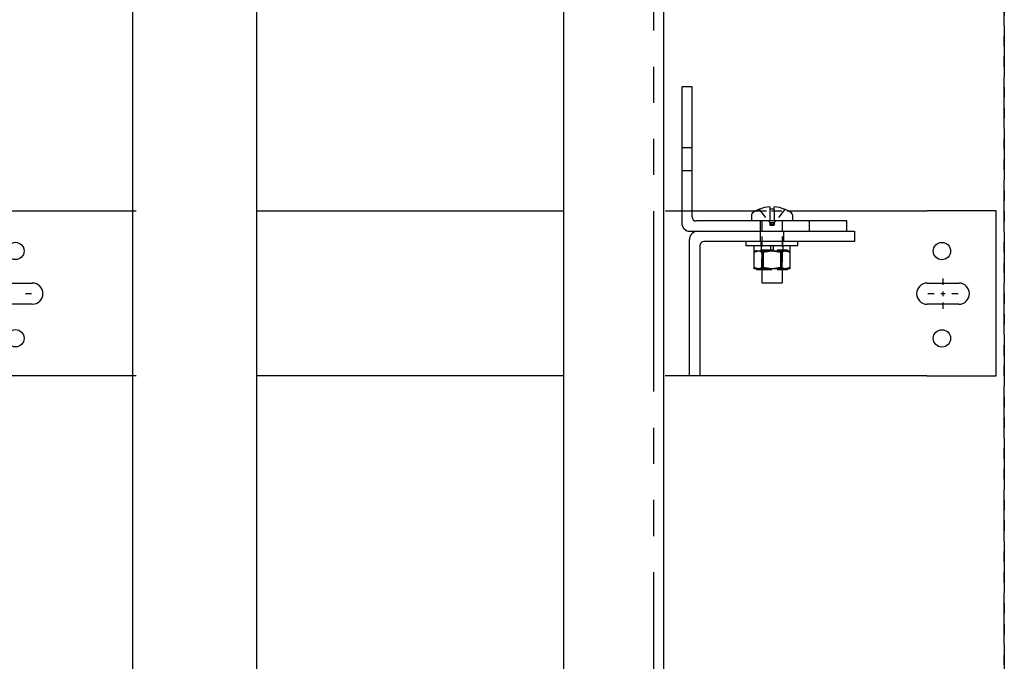
# Model space of a CAD drawing. Units: inches. Extents: x -146 to 944, y 2 to 543.
# Drawn here: x 833 to 857, y 325 to 341 of the extents above; entities that cross this region are included whole.
import ezdxf

# ---------------------------------------------------------------- set-up
doc = ezdxf.new("R2010")
doc.units = ezdxf.units.IN
doc.header["$MEASUREMENT"] = 0
for name, pattern in [('CENTER', [2, 1.25, -0.25, 0.25, -0.25]), ('HIDDEN', [0.375, 0.25, -0.125]), ('PHANTOM', [2.5, 1.25, -0.25, 0.25, -0.25, 0.25, -0.25])]:
    doc.linetypes.add(name, pattern=pattern)
for name, color, linetype in [('AM_HID', 7, 'HIDDEN'), ('AM_VIS', 7, 'Continuous'), ('CEN', 1, 'CENTER'), ('PHANTOM', 4, 'PHANTOM')]:
    doc.layers.add(name, color=color, linetype=linetype)

# ---------------------------------------------------------------- blocks, each defined once
blk = doc.blocks.new('RAIL_BRKT')
for p, q in [((23.806, 2.01), (22.119, 2.01)), ((22.119, -1.99), (23.806, -1.99))]:
    blk.add_line(p, q)
for points in [[(-0.327, 0.256, 0), (0.44, 0.256, 0)], [(-0.327, 0.256, 0), (0.44, 0.256, 0)], [(-0.327, 0.256, 0), (0.44, 0.256, 0)], [(-0.327, 0.256, 0), (0.44, 0.256, 0)], [(22.131, 0.254, 0), (22.897, 0.254, 0)], [(22.131, 0.254, 0), (22.897, 0.254, 0)], [(22.131, 0.254, 0), (22.897, 0.254, 0)], [(22.131, 0.254, 0), (22.897, 0.254, 0)], [(0.44, -0.256, 0), (-0.327, -0.256, 0)], [(0.44, -0.256, 0), (-0.327, -0.256, 0)], [(0.44, -0.256, 0), (-0.327, -0.256, 0)], [(0.44, -0.256, 0), (-0.327, -0.256, 0)], [(22.897, -0.257, 0), (22.131, -0.257, 0)], [(22.897, -0.257, 0), (22.131, -0.257, 0)], [(22.897, -0.257, 0), (22.131, -0.257, 0)], [(22.897, -0.257, 0), (22.131, -0.257, 0)]]:
    blk.add_polyline3d(points)
for centre in [(0.03, 1.033), (22.488, 1.031), (0.03, -1.083), (22.488, -1.084)]:
    blk.add_circle(centre, 0.21)
for centre, major_axis, start_param, end_param in [((0.44, 0, -2.081), (0.181, 0.181), 3.926991, 7.068583), ((0.44, 0, -2.081), (0.181, 0.181), 3.926991, 7.068583), ((0.44, 0, -2.081), (0.181, 0.181), 3.926991, 7.068583), ((0.44, 0, -2.081), (0.181, 0.181), 3.926991, 7.068583), ((22.131, -0.001, -2.081), (-0.181, 0.181), -0.785398, 2.356194), ((22.131, -0.001, -2.081), (-0.181, 0.181), -0.785398, 2.356194), ((22.131, -0.001, -2.081), (-0.181, 0.181), -0.785398, 2.356194), ((22.131, -0.001, -2.081), (-0.181, 0.181), -0.785398, 2.356194), ((22.897, -0.001, -2.081), (0.181, 0.181), 3.926991, 7.068583), ((22.897, -0.001, -2.081), (0.181, 0.181), 3.926991, 7.068583), ((22.897, -0.001, -2.081), (0.181, 0.181), 3.926991, 7.068583), ((22.897, -0.001, -2.081), (0.181, 0.181), 3.926991, 7.068583)]:
    blk.add_ellipse(centre, major_axis=major_axis, ratio=1, start_param=start_param, end_param=end_param)
at = {"layer": 'AM_HID'}
for p, q in [((16.181, 3.542), (16.431, 3.542)), ((16.431, 2.979), (16.181, 2.979)), ((16.181, 2.01), (16.431, 2.01)), ((17.985, 2.01), (18.752, 2.01)), ((18.055, 2.042), (18.317, 1.723)), ((18.317, 2.042), (18.317, 1.723)), ((18.683, 2.042), (18.421, 1.723)), ((18.421, 2.042), (18.421, 1.723)), ((18.087, 1.51), (18.087, 1.76)), ((18.119, 1.76), (18.119, 0.603)), ((18.317, 1.723), (18.421, 1.723)), ((18.317, 1.723), (18.317, 1.66)), ((18.317, 1.723), (18.369, 1.66)), ((18.421, 1.723), (18.369, 1.66)), ((18.421, 1.723), (18.421, 1.66)), ((18.619, 1.76), (18.619, 0.603)), ((19.275, 1.51), (19.275, 1.76)), ((18.087, 1.26), (18.087, 1.51)), ((18.317, 1.66), (18.369, 1.66)), ((18.369, 1.66), (18.421, 1.66)), ((18.65, 1.51), (18.65, 1.26)), ((18.103, 1.16), (18.103, 1.26)), ((18.634, 1.16), (18.634, 1.26)), ((17.994, 1.035), (17.936, 1.006)), ((17.936, 1.006), (17.936, 1.006)), ((17.994, 1.035), (17.994, 1.051)), ((18.338, 1.051), (17.994, 1.051)), ((18.11, 1.16), (18.11, 1.035)), ((18.119, 0.603), (18.119, 1.051)), ((18.152, 1.006), (18.152, 1.006)), ((18.744, 1.051), (18.4, 1.051)), ((18.585, 1.006), (18.585, 1.006)), ((18.619, 0.603), (18.619, 1.051)), ((18.628, 1.16), (18.628, 1.035)), ((18.744, 1.035), (18.744, 1.051)), ((18.744, 1.035), (18.802, 1.006)), ((17.936, 0.603), (17.936, 0.632)), ((18.119, 0.587), (18.619, 0.587)), ((18.152, 0.632), (18.152, 0.603)), ((18.152, 0.603), (18.152, 0.632)), ((18.585, 0.632), (18.585, 0.603)), ((18.585, 0.603), (18.585, 0.632)), ((18.802, 0.632), (18.802, 0.603))]:
    blk.add_line(p, q, dxfattribs=at)
for points in [[(17.936, 1.006), (18.044, 1.035)], [(18.044, 1.035), (18.152, 1.006)], [(18.152, 1.006), (18.369, 1.035)], [(18.369, 1.035), (18.585, 1.006)], [(18.585, 1.006), (18.693, 1.035)], [(18.693, 1.035), (18.802, 1.006)]]:
    blk.add_lwpolyline(points, dxfattribs=at)
at = {"layer": 'AM_VIS'}
for p, q in [((16.181, 5.01), (16.181, 1.71)), ((16.431, 5.01), (16.181, 5.01)), ((16.431, 1.86), (16.431, 5.01)), ((-12.891, 2.01), (2.953, 2.01)), ((5.888, 2.01), (13.309, 2.01)), ((15.784, 2.01), (16.181, 2.01)), ((16.431, 2.01), (17.985, 2.01)), ((17.875, 1.911), (17.875, 1.76)), ((18.054, 2.044), (18.055, 2.042)), ((18.317, 2.105), (18.317, 2.042)), ((18.421, 2.042), (18.421, 2.105)), ((18.683, 2.042), (18.684, 2.044)), ((18.752, 2.01), (22.119, 2.01)), ((18.862, 1.911), (18.862, 1.76)), ((23.806, -1.99), (23.806, 2.01)), ((20.181, 1.76), (16.531, 1.76)), ((20.181, 1.51), (20.181, 1.76)), ((16.381, 1.51), (16.569, 1.51)), ((16.569, 1.51), (20.369, 1.51)), ((20.369, 1.51), (20.369, 1.26)), ((16.369, -1.99), (16.369, 1.31)), ((20.369, 1.26), (16.719, 1.26)), ((17.744, 1.16), (17.744, 1.26)), ((18.994, 1.16), (18.994, 1.26)), ((16.619, 1.16), (16.619, -1.99)), ((18.369, 1.16), (17.744, 1.16)), ((17.932, 1.16), (17.932, 1.035)), ((17.932, 1.035), (18.338, 1.035)), ((17.936, 0.632), (17.936, 1.035)), ((18.152, 0.632), (18.152, 1.035)), ((18.152, 1.035), (18.152, 0.632)), ((18.338, 1.035), (18.338, 1.16)), ((18.4, 1.051), (18.338, 1.051)), ((18.338, 1.035), (18.369, 1.035)), ((18.994, 1.16), (18.369, 1.16)), ((18.369, 1.035), (18.4, 1.035)), ((18.4, 1.16), (18.4, 1.035)), ((18.4, 1.035), (18.805, 1.035)), ((18.585, 0.632), (18.585, 1.035)), ((18.585, 1.035), (18.585, 0.632)), ((18.802, 1.035), (18.802, 0.632)), ((18.802, 1.006), (18.802, 1.006)), ((18.805, 1.16), (18.805, 1.035)), ((17.936, 0.632), (17.936, 0.632)), ((17.994, 0.603), (17.936, 0.632)), ((17.994, 0.603), (17.936, 0.603)), ((18.044, 0.603), (17.994, 0.603)), ((17.994, 0.603), (17.994, 0.587)), ((17.994, 0.587), (18.044, 0.587)), ((18.369, 0.603), (18.044, 0.603)), ((18.044, 0.587), (18.119, 0.587)), ((18.119, 0.603), (18.119, 0.26)), ((18.152, 0.632), (18.152, 0.632)), ((18.693, 0.603), (18.369, 0.603)), ((18.585, 0.632), (18.585, 0.632)), ((18.619, 0.603), (18.619, 0.26)), ((18.619, 0.587), (18.744, 0.587)), ((18.744, 0.603), (18.693, 0.603)), ((18.744, 0.603), (18.802, 0.632)), ((18.802, 0.603), (18.744, 0.603)), ((18.744, 0.603), (18.744, 0.587)), ((18.802, 0.632), (18.802, 0.632)), ((18.119, 0.26), (18.619, 0.26)), ((2.958, -1.99), (-12.897, -1.99)), ((13.311, -1.99), (5.892, -1.99)), ((16.369, -1.99), (15.783, -1.99)), ((16.619, -1.99), (16.369, -1.99)), ((22.119, -1.99), (16.619, -1.99))]:
    blk.add_line(p, q, dxfattribs=at)
for points in [[(18.044, 0.603), (17.936, 0.632)], [(18.152, 0.632), (18.044, 0.603)], [(18.369, 0.603), (18.152, 0.632)], [(18.585, 0.632), (18.369, 0.603)], [(18.693, 0.603), (18.585, 0.632)], [(18.802, 0.632), (18.693, 0.603)]]:
    blk.add_lwpolyline(points, dxfattribs=at)
for centre, radius, start, end in [((17.93, 1.911), 0.055, 126.0571, 180), ((18.369, 1.308), 0.8, 113.188, 126.0571), ((18.369, 1.308), 0.798, 93.7348, 113.1528), ((18.369, 1.308), 0.798, 66.8472, 86.2652), ((18.369, 1.308), 0.8, 53.9429, 66.812), ((18.807, 1.911), 0.055, 0, 53.9429), ((16.381, 1.71), 0.2, 180, 270), ((16.531, 1.86), 0.1, 180, 270), ((16.569, 1.31), 0.2, 90, 180), ((16.719, 1.16), 0.1, 90, 180)]:
    blk.add_arc(centre, radius, start, end, dxfattribs=at)
blk.add_ellipse((18.369, 1.45), major_axis=(0.768, 0), ratio=0.773149, start_param=1.503066, end_param=1.638527, dxfattribs=at)
at = {"layer": 'CEN', "linetype": 'CENTER'}
for p, q in [((22.514, 0.214), (22.514, 0.367)), ((0.272, 0), (0.424, 0)), ((22.514, -0.058), (22.514, 0.055)), ((22.146, -0.001), (22.298, -0.001)), ((22.458, -0.001), (22.57, -0.001)), ((22.514, -0.369), (22.514, -0.217)), ((22.73, -0.001), (22.882, -0.001))]:
    blk.add_line(p, q, dxfattribs=at)

msp = doc.modelspace()

# ---------------------------------------------------------------- linework, layer by layer
for points in [[(846.33475, 310.5513), (848.77225, 310.5513), (848.77225, 406.5513), (846.33475, 406.5513)], [(835.89725, 352.6138), (838.89725, 352.6138), (838.89725, 310.6138), (835.89725, 310.6138)]]:
    msp.add_lwpolyline(points, close=True)
at = {"layer": 'PHANTOM', "linetype": 'PHANTOM', "ltscale": 3.5}
msp.add_lwpolyline([(804.52225, 406.0513), (848.52225, 406.0513), (848.52225, 318.0513), (804.52225, 318.0513)], close=True, dxfattribs=at)
at = {"layer": 'PHANTOM', "linetype": 'PHANTOM'}
msp.add_lwpolyline([(857.02225, 398.0513), (857.02225, 398.0513), (857.02225, 318.0513), (857.02225, 318.0513)], close=True, dxfattribs=at)

# ---------------------------------------------------------------- block references
msp.add_blockref('RAIL_BRKT', (833.02225, 334.0513))

doc.saveas('drawing.dxf')
